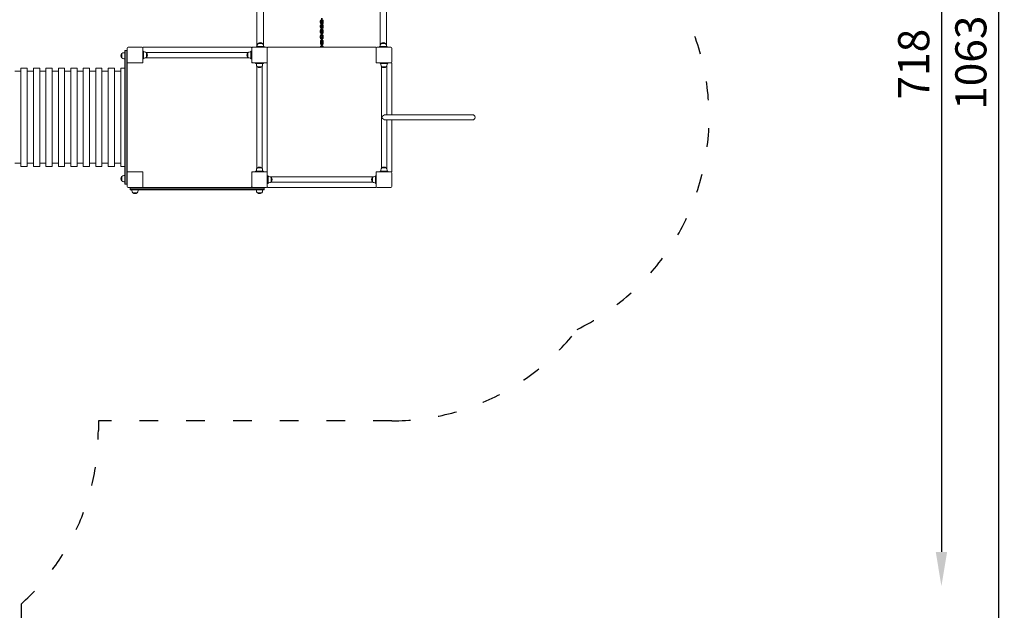
# Model space of a CAD drawing. Units: millimetres. Extents: x 53676 to 54676, y -49182 to -47629.
# Drawn here: x 54043 to 54676, y -48558 to -48179 of the extents above; entities that cross this region are included whole.
import ezdxf

# ---------------------------------------------------------------- set-up
doc = ezdxf.new("R2010")
doc.units = ezdxf.units.MM
doc.linetypes.add('ACAD_ISO03W100', pattern=[30, 12, -18])
doc.layers.add('Strefa funkcjonowania', color=7, linetype='ACAD_ISO03W100')
doc.styles.add('arialN', font='txt')
doc.dimstyles.new('100 strzałki', dxfattribs={"dimtxt": 20, "dimasz": 22, "dimexe": 15, "dimexo": 15, "dimgap": 5, "dimtad": 1, "dimdec": 0, "dimtxsty": 'arialN', "dimcen": 0, "dimse1": 1, "dimse2": 1, "dimclrd": 5, "dimclre": 5, "dimclrt": 256, "dimadec": 0, "dimazin": 0, "dimtfac": 1, "dimtdec": 0, "dimtmove": 0, "dimatfit": 0, "dimfxl": 1, "dimarcsym": 0})

# ---------------------------------------------------------------- blocks, each defined once
blk = doc.blocks.new('A$C6199276C')
at = {"lineweight": 0}
for p, q in [((785.25, 925.35), (785.25, 698.35)), ((789.49, 925.35), (789.49, 698.35)), ((864.25, 698.35), (864.25, 925.35)), ((868.49, 698.35), (868.49, 925.35)), ((825.92, 713.77), (825.92, 714.62)), ((826.52, 713.77), (826.52, 714.62)), ((826.57, 716.58), (826.57, 715.48)), ((826.57, 714.69), (826.57, 715.48)), ((826.57, 714.69), (826.57, 714.49)), ((827.17, 715.48), (827.17, 716.58)), ((827.17, 714.69), (827.17, 715.48)), ((827.17, 714.49), (827.17, 714.69)), ((827.22, 714.62), (827.22, 713.77)), ((827.82, 714.62), (827.82, 713.77)), ((825.92, 710.79), (825.92, 711.73)), ((825.92, 707.49), (825.92, 708.53)), ((826.52, 710.79), (826.52, 711.73)), ((826.52, 707.49), (826.52, 708.53)), ((826.57, 710.83), (826.57, 709.91)), ((826.57, 708.91), (826.57, 709.91)), ((826.57, 708.91), (826.57, 708.54)), ((826.58, 713.89), (826.58, 712.87)), ((826.58, 711.96), (826.58, 712.87)), ((826.58, 711.96), (826.58, 711.67)), ((827.17, 709.91), (827.17, 710.83)), ((827.17, 708.91), (827.17, 709.91)), ((827.17, 708.54), (827.17, 708.91)), ((827.18, 712.87), (827.18, 713.89)), ((827.18, 711.96), (827.18, 712.87)), ((827.18, 711.67), (827.18, 711.96)), ((827.22, 711.73), (827.22, 710.79)), ((827.22, 708.53), (827.22, 707.49)), ((827.82, 711.73), (827.82, 710.79)), ((827.82, 708.53), (827.82, 707.49)), ((825.92, 704), (825.92, 705.09)), ((826.52, 704), (826.52, 705.09)), ((826.57, 707.49), (826.57, 706.68)), ((826.57, 705.61), (826.57, 706.68)), ((826.57, 705.61), (826.57, 705.12)), ((826.57, 703.96), (826.57, 703.27)), ((826.57, 702.17), (826.57, 703.27)), ((826.57, 702.17), (826.57, 701.56)), ((827.17, 706.68), (827.17, 707.49)), ((827.17, 705.61), (827.17, 706.68)), ((827.17, 705.12), (827.17, 705.61)), ((827.17, 703.27), (827.17, 703.96)), ((827.17, 702.17), (827.17, 703.27)), ((827.17, 701.56), (827.17, 702.17)), ((827.22, 705.09), (827.22, 704)), ((827.82, 705.09), (827.82, 704)), ((700.67, 695.88), (700.37, 695.88)), ((700.37, 695.28), (700.37, 695.88)), ((701.57, 695.88), (700.67, 695.88)), ((700.67, 695.28), (700.67, 695.88)), ((700.67, 695.28), (700.67, 695.88)), ((701.57, 695.28), (701.57, 695.88)), ((701.87, 695.88), (701.57, 695.88)), ((701.57, 695.28), (701.57, 695.88)), ((701.87, 697.25), (701.87, 688.45)), ((711.27, 697.85), (702.47, 697.85)), ((711.87, 697.25), (711.87, 697.55)), ((711.87, 688.45), (711.87, 697.25)), ((781.57, 697.85), (712.17, 697.85)), ((781.87, 697.55), (781.87, 697.25)), ((781.87, 697.25), (781.87, 688.45)), ((791.27, 697.85), (782.47, 697.85)), ((785.37, 698.35), (784.87, 698.35)), ((784.87, 698.35), (784.87, 697.85)), ((785.37, 697.85), (784.87, 697.85)), ((785.37, 698.91), (785.37, 698.35)), ((785.37, 698.35), (789.37, 698.35)), ((785.37, 697.85), (789.37, 697.85)), ((788.76, 700.35), (785.98, 700.35)), ((785.98, 700.35), (787.37, 700.35)), ((787.37, 700.35), (788.76, 700.35)), ((789.37, 698.91), (789.37, 698.35)), ((789.87, 698.35), (789.37, 698.35)), ((789.87, 697.85), (789.37, 697.85)), ((789.87, 698.35), (789.87, 697.85)), ((791.87, 697.25), (791.87, 697.55)), ((791.87, 688.45), (791.87, 697.25)), ((861.57, 697.85), (792.17, 697.85)), ((825.92, 697.85), (825.92, 697.97)), ((825.93, 700.44), (825.93, 701.54)), ((826.52, 697.85), (826.52, 697.97)), ((826.53, 700.44), (826.53, 701.54)), ((826.57, 700.4), (826.57, 699.81)), ((826.57, 698.71), (826.57, 699.81)), ((826.57, 698.71), (826.57, 698)), ((827.17, 699.81), (827.17, 700.4)), ((827.17, 698.71), (827.17, 699.81)), ((827.17, 698), (827.17, 698.71)), ((827.22, 697.97), (827.22, 697.85)), ((827.23, 701.54), (827.23, 700.44)), ((827.82, 697.97), (827.82, 697.85)), ((827.83, 701.54), (827.83, 700.44)), ((861.87, 697.55), (861.87, 697.25)), ((861.87, 697.25), (861.87, 688.45)), ((871.27, 697.85), (862.47, 697.85)), ((863.87, 698.35), (864.37, 698.35)), ((863.87, 698.35), (863.87, 697.85)), ((863.87, 697.85), (864.37, 697.85)), ((864.37, 698.91), (864.37, 698.35)), ((868.37, 698.35), (864.37, 698.35)), ((868.37, 697.85), (864.37, 697.85)), ((867.76, 700.35), (864.98, 700.35)), ((864.98, 700.35), (866.37, 700.35)), ((866.37, 700.35), (867.76, 700.35)), ((868.37, 698.91), (868.37, 698.35)), ((868.37, 698.35), (868.87, 698.35)), ((868.37, 697.85), (868.87, 697.85)), ((868.87, 698.35), (868.87, 697.85)), ((871.87, 688.45), (871.87, 697.25)), ((698.38, 691), (698.38, 693.77)), ((698.38, 693.77), (698.38, 691)), ((700.37, 694.38), (699.82, 694.38)), ((700.37, 690.38), (699.82, 690.38)), ((700.37, 695.28), (700.37, 610.48)), ((700.67, 695.28), (700.67, 610.48)), ((700.67, 695.28), (700.67, 610.48)), ((701.57, 695.28), (701.57, 610.48)), ((701.57, 695.28), (701.57, 610.48)), ((711.87, 695.35), (712.37, 695.35)), ((711.87, 690.35), (712.37, 690.35)), ((712.37, 695.35), (712.37, 694.75)), ((712.37, 694.85), (712.93, 694.85)), ((712.37, 690.95), (712.37, 694.75)), ((712.37, 690.95), (712.37, 690.35)), ((712.37, 690.85), (712.93, 690.85)), ((714, 694.54), (779.74, 694.54)), ((714, 691.17), (779.74, 691.17)), ((714.37, 694.24), (714.37, 691.46)), ((714.37, 692.85), (714.37, 694.24)), ((714.37, 691.46), (714.37, 692.85)), ((779.38, 694.24), (779.38, 691.46)), ((779.38, 692.85), (779.38, 694.24)), ((779.38, 691.46), (779.38, 692.85)), ((780.82, 694.85), (781.37, 694.85)), ((780.82, 690.85), (781.37, 690.85)), ((781.87, 695.35), (781.37, 695.35)), ((781.37, 695.35), (781.37, 694.75)), ((781.37, 690.95), (781.37, 694.75)), ((781.37, 690.95), (781.37, 690.35)), ((781.87, 690.35), (781.37, 690.35)), ((633.71, 621.35), (633.71, 684.35)), ((637.71, 684.35), (633.71, 684.35)), ((637.71, 684.35), (637.71, 621.35)), ((641.71, 621.35), (641.71, 684.35)), ((645.71, 684.35), (641.71, 684.35)), ((645.71, 684.35), (645.71, 621.35)), ((649.71, 621.35), (649.71, 684.35)), ((653.71, 684.35), (649.71, 684.35)), ((653.71, 684.35), (653.71, 621.35)), ((657.71, 621.35), (657.71, 684.35)), ((661.71, 684.35), (657.71, 684.35)), ((661.71, 684.35), (661.71, 621.35)), ((665.71, 621.35), (665.71, 684.35)), ((669.71, 684.35), (665.71, 684.35)), ((669.71, 684.35), (669.71, 621.35)), ((673.71, 621.35), (673.71, 684.35)), ((677.71, 684.35), (673.71, 684.35)), ((677.71, 684.35), (677.71, 621.35)), ((681.71, 621.35), (681.71, 684.35)), ((685.71, 684.35), (681.71, 684.35)), ((685.71, 684.35), (685.71, 621.35)), ((689.71, 621.35), (689.71, 684.35)), ((693.71, 684.35), (689.71, 684.35)), ((693.71, 684.35), (693.71, 621.35)), ((697.71, 621.35), (697.71, 684.35)), ((700.37, 684.35), (697.71, 684.35)), ((701.87, 688.45), (701.87, 617.26)), ((702.17, 687.85), (702.47, 687.85)), ((702.47, 687.85), (711.27, 687.85)), ((711.27, 687.85), (711.57, 687.85)), ((711.87, 688.15), (711.87, 688.45)), ((781.87, 688.45), (781.87, 688.15)), ((782.17, 687.85), (782.47, 687.85)), ((782.47, 687.85), (791.27, 687.85)), ((784.37, 687.85), (784.37, 687.35)), ((784.97, 687.35), (784.37, 687.35)), ((784.87, 687.35), (784.87, 686.8)), ((784.97, 687.35), (788.77, 687.35)), ((785.19, 685.72), (785.19, 619.99)), ((788.26, 685.36), (785.48, 685.36)), ((785.48, 685.36), (786.87, 685.36)), ((786.87, 685.36), (788.26, 685.36)), ((788.56, 685.72), (788.56, 619.99)), ((789.37, 687.35), (788.77, 687.35)), ((788.87, 687.35), (788.87, 686.8)), ((789.37, 687.85), (789.37, 687.35)), ((791.27, 687.85), (791.57, 687.85)), ((791.87, 688.15), (791.87, 688.45)), ((791.87, 618.15), (791.87, 687.55)), ((861.87, 688.45), (861.87, 688.15)), ((862.17, 687.85), (862.47, 687.85)), ((862.47, 687.85), (871.27, 687.85)), ((864.37, 687.85), (864.37, 687.35)), ((864.37, 687.35), (864.97, 687.35)), ((864.87, 686.8), (864.87, 687.35)), ((868.77, 687.35), (864.97, 687.35)), ((865.19, 685.72), (865.19, 619.99)), ((865.48, 685.36), (868.26, 685.36)), ((866.87, 685.36), (865.48, 685.36)), ((868.26, 685.36), (866.87, 685.36)), ((868.56, 685.72), (868.56, 654.54)), ((868.77, 687.35), (869.37, 687.35)), ((868.87, 686.8), (868.87, 687.35)), ((869.37, 687.85), (869.37, 687.35)), ((871.27, 687.85), (871.57, 687.85)), ((871.87, 654.54), (871.87, 687.55)), ((633.71, 682.42), (629.71, 682.42)), ((641.71, 682.42), (637.71, 682.42)), ((649.71, 682.42), (645.71, 682.42)), ((657.71, 682.42), (653.71, 682.42)), ((665.71, 682.42), (661.71, 682.42)), ((673.71, 682.42), (669.71, 682.42)), ((681.71, 682.42), (677.71, 682.42)), ((689.71, 682.42), (685.71, 682.42)), ((697.71, 682.42), (693.71, 682.42)), ((867.71, 654.54), (881.57, 654.54)), ((923.56, 654.54), (881.57, 654.54)), ((867.71, 651.17), (881.57, 651.17)), ((868.56, 651.17), (868.56, 619.99)), ((871.87, 618.15), (871.87, 651.17)), ((881.57, 651.17), (923.56, 651.17)), ((633.71, 623.35), (629.71, 623.35)), ((637.71, 621.35), (633.71, 621.35)), ((641.71, 623.35), (637.71, 623.35)), ((645.71, 621.35), (641.71, 621.35)), ((649.71, 623.35), (645.71, 623.35)), ((653.71, 621.35), (649.71, 621.35)), ((657.71, 623.35), (653.71, 623.35)), ((661.71, 621.35), (657.71, 621.35)), ((665.71, 623.35), (661.71, 623.35)), ((669.71, 621.35), (665.71, 621.35)), ((673.71, 623.35), (669.71, 623.35)), ((677.71, 621.35), (673.71, 621.35)), ((681.71, 623.35), (677.71, 623.35)), ((685.71, 621.35), (681.71, 621.35)), ((689.71, 623.35), (685.71, 623.35)), ((693.71, 621.35), (689.71, 621.35)), ((697.71, 623.35), (693.71, 623.35)), ((700.37, 621.35), (697.71, 621.35)), ((788.26, 620.35), (785.48, 620.35)), ((785.48, 620.35), (786.87, 620.35)), ((786.87, 620.35), (788.26, 620.35)), ((868.26, 620.35), (865.48, 620.35)), ((865.48, 620.35), (866.87, 620.35)), ((866.87, 620.35), (868.26, 620.35)), ((698.38, 612), (698.38, 614.77)), ((698.38, 614.77), (698.38, 612)), ((700.37, 615.38), (699.82, 615.38)), ((701.87, 617.25), (701.87, 608.45)), ((702.17, 617.85), (702.47, 617.85)), ((711.27, 617.85), (702.47, 617.85)), ((711.27, 617.85), (711.57, 617.85)), ((711.87, 617.25), (711.87, 617.55)), ((711.87, 608.45), (711.87, 617.25)), ((781.87, 617.55), (781.87, 617.25)), ((781.87, 617.25), (781.87, 608.45)), ((782.17, 617.85), (782.47, 617.85)), ((791.27, 617.85), (782.47, 617.85)), ((784.97, 618.35), (784.37, 618.35)), ((784.37, 617.85), (784.37, 618.35)), ((784.87, 618.91), (784.87, 618.35)), ((784.97, 618.35), (788.77, 618.35)), ((789.37, 618.35), (788.77, 618.35)), ((788.87, 618.91), (788.87, 618.35)), ((789.37, 617.85), (789.37, 618.35)), ((791.27, 617.85), (791.57, 617.85)), ((791.87, 617.25), (791.87, 617.55)), ((791.87, 608.45), (791.87, 617.25)), ((791.87, 615.35), (792.37, 615.35)), ((792.37, 614.75), (792.37, 615.35)), ((792.37, 614.85), (792.93, 614.85)), ((792.37, 614.75), (792.37, 610.95)), ((859.74, 614.54), (794, 614.54)), ((794.37, 614.24), (794.37, 611.46)), ((794.37, 612.85), (794.37, 614.24)), ((859.38, 614.24), (859.38, 611.46)), ((859.38, 612.85), (859.38, 614.24)), ((860.82, 614.85), (861.37, 614.85)), ((861.37, 614.75), (861.37, 615.35)), ((861.87, 615.35), (861.37, 615.35)), ((861.37, 614.75), (861.37, 610.95)), ((861.87, 617.55), (861.87, 617.25)), ((861.87, 617.25), (861.87, 608.45)), ((862.17, 617.85), (862.47, 617.85)), ((871.27, 617.85), (862.47, 617.85)), ((864.37, 618.35), (864.97, 618.35)), ((864.37, 617.85), (864.37, 618.35)), ((864.87, 618.91), (864.87, 618.35)), ((868.77, 618.35), (864.97, 618.35)), ((868.77, 618.35), (869.37, 618.35)), ((868.87, 618.91), (868.87, 618.35)), ((869.37, 617.85), (869.37, 618.35)), ((871.27, 617.85), (871.57, 617.85)), ((871.87, 608.45), (871.87, 617.25)), ((700.37, 611.38), (699.82, 611.38)), ((700.37, 609.88), (700.37, 610.48)), ((700.67, 609.88), (700.37, 609.88)), ((700.67, 609.88), (700.67, 610.48)), ((700.67, 609.88), (700.67, 610.48)), ((701.57, 609.88), (700.67, 609.88)), ((701.57, 609.88), (701.57, 610.48)), ((701.57, 609.88), (701.57, 610.48)), ((701.87, 609.88), (701.57, 609.88)), ((702.47, 607.85), (711.27, 607.85)), ((703.87, 607.85), (703.87, 607.55)), ((703.87, 607.55), (703.87, 606.65)), ((704.47, 607.55), (703.87, 607.55)), ((704.47, 607.55), (703.87, 607.55)), ((704.47, 607.55), (779.87, 607.55)), ((704.47, 607.55), (779.87, 607.55)), ((779.87, 607.85), (711.27, 607.85)), ((711.87, 608.15), (711.87, 608.45)), ((779.87, 607.85), (782.47, 607.85)), ((789.87, 607.55), (779.87, 607.55)), ((789.87, 607.55), (779.87, 607.55)), ((781.87, 608.45), (781.87, 608.15)), ((782.47, 607.85), (791.27, 607.85)), ((789.87, 607.85), (789.87, 607.55)), ((789.87, 607.55), (789.87, 606.65)), ((791.87, 610.35), (792.37, 610.35)), ((791.87, 608.15), (791.87, 608.45)), ((792.17, 607.85), (861.57, 607.85)), ((792.37, 610.35), (792.37, 610.95)), ((792.37, 610.85), (792.93, 610.85)), ((859.74, 611.17), (794, 611.17)), ((794.37, 611.46), (794.37, 612.85)), ((859.38, 611.46), (859.38, 612.85)), ((860.82, 610.85), (861.37, 610.85)), ((861.37, 610.35), (861.37, 610.95)), ((861.87, 610.35), (861.37, 610.35)), ((861.87, 608.45), (861.87, 608.15)), ((862.47, 607.85), (871.27, 607.85)), ((704.47, 606.65), (703.87, 606.65)), ((704.47, 606.65), (703.87, 606.65)), ((703.87, 606.65), (703.87, 606.35)), ((703.87, 606.35), (704.47, 606.35)), ((704.47, 606.65), (779.87, 606.65)), ((704.47, 606.65), (779.87, 606.65)), ((779.87, 606.35), (704.47, 606.35)), ((704.87, 605.8), (704.87, 606.35)), ((705.48, 604.36), (708.26, 604.36)), ((706.87, 604.36), (705.48, 604.36)), ((708.26, 604.36), (706.87, 604.36)), ((708.87, 605.8), (708.87, 606.35)), ((789.87, 606.65), (779.87, 606.65)), ((789.87, 606.65), (779.87, 606.65)), ((779.87, 606.35), (789.87, 606.35)), ((784.87, 605.8), (784.87, 606.35)), ((785.48, 604.36), (788.26, 604.36)), ((786.87, 604.36), (785.48, 604.36)), ((788.26, 604.36), (786.87, 604.36)), ((788.87, 605.8), (788.87, 606.35)), ((789.87, 606.65), (789.87, 606.35))]:
    blk.add_line(p, q, dxfattribs=at)
for centre, radius, start, end in [((826.87, 714.49), 0.3, 180, 0), ((826.87, 710.83), 0.3, 0, 180), ((826.87, 708.54), 0.3, 180, 0), ((826.88, 713.89), 0.3, 0, 180), ((826.88, 711.67), 0.3, 180, 0), ((826.87, 707.49), 0.3, 0, 180), ((826.87, 705.12), 0.3, 180, 0), ((826.87, 703.96), 0.3, 0, 180), ((702.47, 697.25), 0.6, 90, 180), ((711.27, 697.25), 0.6, 0, 90), ((712.17, 697.55), 0.3, 90, 180), ((781.57, 697.55), 0.3, 360, 90), ((782.47, 697.25), 0.6, 90, 180), ((787.37, 698.91), 2, 133.99137, 180), ((787.37, 698.91), 2, 46.00863, 133.99137), ((787.37, 698.91), 2, 0, 46.00863), ((791.27, 697.25), 0.6, 0, 90), ((792.17, 697.55), 0.3, 90, 180), ((826.87, 701.56), 0.3, 180, 0), ((826.87, 700.4), 0.3, 0, 180), ((826.87, 698), 0.3, 180, 209.45224), ((826.87, 698), 0.3, 330.54776, 0), ((861.57, 697.55), 0.3, 360, 90), ((862.47, 697.25), 0.6, 90, 180), ((866.37, 698.91), 2, 133.99137, 180), ((866.37, 698.91), 2, 46.00863, 133.99137), ((866.37, 698.91), 2, 0, 46.00863), ((871.27, 697.25), 0.6, 0, 90), ((699.82, 692.38), 2, 136.00863, 223.99137), ((699.82, 692.38), 2, 90, 136.00863), ((699.82, 692.38), 2, 223.99137, 270), ((712.93, 692.85), 2, 43.99137, 90), ((712.93, 692.85), 2, 270, 316.00863), ((712.93, 692.85), 2, 316.00863, 43.99137), ((780.82, 692.85), 2, 136.00863, 223.99137), ((780.82, 692.85), 2, 90, 136.00863), ((780.82, 692.85), 2, 223.99137, 270), ((702.47, 688.45), 0.6, 180, 270), ((702.17, 687.55), 0.3, 90, 179.13604), ((711.27, 688.45), 0.6, 270, 0), ((711.57, 688.15), 0.3, 270, 360), ((782.47, 688.45), 0.6, 180, 270), ((782.17, 688.15), 0.3, 180, 270), ((786.87, 686.8), 2, 180, 226.00863), ((786.87, 686.8), 2, 226.00863, 313.99137), ((786.87, 686.8), 2, 313.99137, 360), ((791.27, 688.45), 0.6, 270, 0), ((791.57, 688.15), 0.3, 270, 360), ((791.57, 687.55), 0.3, 360, 90), ((862.47, 688.45), 0.6, 180, 270), ((862.17, 688.15), 0.3, 180, 270), ((866.87, 686.8), 2, 180, 226.00863), ((866.87, 686.8), 2, 226.00863, 313.99137), ((866.87, 686.8), 2, 313.99137, 360), ((871.27, 688.45), 0.6, 270, 0), ((871.57, 687.55), 0.3, 360, 90), ((923.56, 652.85), 1.68, 270, 90), ((786.87, 618.91), 2, 133.99137, 180), ((786.87, 618.91), 2, 46.00863, 133.99137), ((786.87, 618.91), 2, 0, 46.00863), ((866.87, 618.91), 2, 133.99137, 180), ((866.87, 618.91), 2, 46.00863, 133.99137), ((866.87, 618.91), 2, 0, 46.00863), ((699.82, 613.38), 2, 136.00863, 223.99137), ((699.82, 613.38), 2, 90, 136.00863), ((702.17, 618.15), 0.3, 180.86396, 270), ((702.47, 617.25), 0.6, 90, 180), ((711.27, 617.25), 0.6, 0, 90), ((711.57, 617.55), 0.3, 360, 90), ((782.17, 617.55), 0.3, 90, 180), ((782.47, 617.25), 0.6, 90, 180), ((791.27, 617.25), 0.6, 0, 90), ((791.57, 618.15), 0.3, 270, 0), ((791.57, 617.55), 0.3, 360, 90), ((792.93, 612.85), 2, 43.99137, 90), ((792.93, 612.85), 2, 316.00863, 43.99137), ((860.82, 612.85), 2, 136.00863, 223.99137), ((860.82, 612.85), 2, 90, 136.00863), ((862.17, 617.55), 0.3, 90, 180), ((862.47, 617.25), 0.6, 90, 180), ((871.27, 617.25), 0.6, 0, 90), ((871.57, 618.15), 0.3, 270, 0), ((699.82, 613.38), 2, 223.99137, 270), ((702.47, 608.45), 0.6, 180, 270), ((711.27, 608.45), 0.6, 270, 0), ((712.17, 608.15), 0.3, 180, 270), ((781.57, 608.15), 0.3, 270, 0), ((782.47, 608.45), 0.6, 180, 270), ((791.27, 608.45), 0.6, 270, 0), ((792.17, 608.15), 0.3, 180, 270), ((792.93, 612.85), 2, 270, 316.00863), ((860.82, 612.85), 2, 223.99137, 270), ((861.57, 608.15), 0.3, 270, 0), ((862.47, 608.45), 0.6, 180, 270), ((871.27, 608.45), 0.6, 270, 0), ((706.87, 605.8), 2, 180, 226.00863), ((706.87, 605.8), 2, 226.00863, 313.99137), ((706.87, 605.8), 2, 313.99137, 0), ((786.87, 605.8), 2, 180, 226.00863), ((786.87, 605.8), 2, 226.00863, 313.99137), ((786.87, 605.8), 2, 313.99137, 0)]:
    blk.add_arc(centre, radius, start, end, dxfattribs=at)
at = {"lineweight": 0, "extrusion": (0, 0, -1)}
for major_axis, start_param, end_param in [((-1.46, -1.46), 1.047198, 2.617994), ((-1.46, 1.46), -2.617994, -1.047198)]:
    blk.add_ellipse((866.87, 652.85), major_axis=major_axis, ratio=0.57735, start_param=start_param, end_param=end_param, dxfattribs=at)
at = {"lineweight": 0}
for points, knots in [([(825.92, 714.62), (825.92, 714.7), (825.94, 714.78), (825.99, 714.94), (826.03, 715.01), (826.14, 715.14), (826.21, 715.2), (826.37, 715.31), (826.46, 715.35), (826.56, 715.38), (826.56, 715.38), (826.57, 715.38)], [3.141593, 3.141593, 3.141593, 3.141593, 3.414805, 3.414805, 3.69879, 3.69879, 4.009137, 4.009137, 4.346019, 4.346019, 4.367818, 4.367818, 4.367818, 4.367818]), ([(826.52, 714.62), (826.52, 714.63), (826.52, 714.64), (826.53, 714.67), (826.54, 714.68), (826.55, 714.7), (826.56, 714.71), (826.57, 714.72)], [3.1415927, 3.1415927, 3.1415927, 3.1415927, 3.4557519, 3.4557519, 3.6652927, 3.6652927, 3.8096033, 3.8096033, 3.8096033, 3.8096033]), ([(827.17, 715.38), (827.27, 715.35), (827.36, 715.31), (827.53, 715.21), (827.6, 715.14), (827.72, 714.99), (827.76, 714.91), (827.81, 714.76), (827.82, 714.69), (827.82, 714.62)], [5.05696, 5.05696, 5.05696, 5.05696, 5.401716, 5.401716, 5.739482, 5.739482, 6.048478, 6.048478, 6.283185, 6.283185, 6.283185, 6.283185]), ([(827.17, 714.72), (827.18, 714.71), (827.19, 714.7), (827.21, 714.67), (827.21, 714.66), (827.22, 714.63), (827.22, 714.63), (827.22, 714.62)], [5.6151747, 5.6151747, 5.6151747, 5.6151747, 5.7747325, 5.7747325, 6.0872926, 6.0872926, 6.2831853, 6.2831853, 6.2831853, 6.2831853]), ([(826.58, 713), (826.48, 713.03), (826.38, 713.07), (826.21, 713.18), (826.14, 713.24), (826.02, 713.39), (825.98, 713.47), (825.93, 713.63), (825.92, 713.7), (825.92, 713.77)], [1.909925, 1.909925, 1.909925, 1.909925, 2.260124, 2.260124, 2.59789, 2.59789, 2.906886, 2.906886, 3.141593, 3.141593, 3.141593, 3.141593]), ([(825.92, 711.73), (825.92, 711.82), (825.94, 711.91), (825.99, 712.07), (826.04, 712.15), (826.15, 712.3), (826.22, 712.36), (826.38, 712.47), (826.47, 712.51), (826.57, 712.54), (826.57, 712.54), (826.58, 712.54)], [3.141593, 3.141593, 3.141593, 3.141593, 3.433061, 3.433061, 3.731004, 3.731004, 4.044621, 4.044621, 4.374677, 4.374677, 4.38167, 4.38167, 4.38167, 4.38167]), ([(826.57, 709.98), (826.57, 709.98), (826.56, 709.98), (826.46, 710.01), (826.37, 710.06), (826.21, 710.17), (826.13, 710.24), (826.02, 710.4), (825.98, 710.48), (825.93, 710.64), (825.92, 710.72), (825.92, 710.79)], [1.906833, 1.906833, 1.906833, 1.906833, 1.916945, 1.916945, 2.257143, 2.257143, 2.586378, 2.586378, 2.898022, 2.898022, 3.141593, 3.141593, 3.141593, 3.141593]), ([(825.92, 708.53), (825.92, 708.62), (825.94, 708.72), (826, 708.9), (826.04, 708.99), (826.16, 709.15), (826.24, 709.22), (826.39, 709.32), (826.48, 709.37), (826.57, 709.4)], [3.141593, 3.141593, 3.141593, 3.141593, 3.451649, 3.451649, 3.763812, 3.763812, 4.081237, 4.081237, 4.385722, 4.385722, 4.385722, 4.385722]), ([(826.58, 713.66), (826.56, 713.67), (826.55, 713.68), (826.53, 713.71), (826.53, 713.73), (826.52, 713.75), (826.52, 713.76), (826.52, 713.77)], [2.4490048, 2.4490048, 2.4490048, 2.4490048, 2.6331399, 2.6331399, 2.9456999, 2.9456999, 3.1415927, 3.1415927, 3.1415927, 3.1415927]), ([(826.52, 711.73), (826.52, 711.77), (826.53, 711.8), (826.56, 711.85), (826.57, 711.86), (826.58, 711.86)], [3.1415927, 3.1415927, 3.1415927, 3.1415927, 3.6735828, 3.6735828, 3.7813549, 3.7813549, 3.7813549, 3.7813549]), ([(826.57, 710.66), (826.55, 710.68), (826.54, 710.7), (826.53, 710.74), (826.52, 710.77), (826.52, 710.79)], [2.527494, 2.527494, 2.527494, 2.527494, 2.7996546, 2.7996546, 3.1415927, 3.1415927, 3.1415927, 3.1415927]), ([(826.52, 708.53), (826.52, 708.57), (826.53, 708.6), (826.55, 708.66), (826.56, 708.67), (826.57, 708.69)], [3.1415927, 3.1415927, 3.1415927, 3.1415927, 3.5142772, 3.5142772, 3.706017, 3.706017, 3.706017, 3.706017]), ([(827.22, 710.79), (827.22, 710.76), (827.21, 710.72), (827.18, 710.67), (827.18, 710.67), (827.17, 710.66)], [0, 0, 0, 0, 0.5319901, 0.5319901, 0.6140986, 0.6140986, 0.6140986, 0.6140986]), ([(827.82, 710.79), (827.82, 710.7), (827.81, 710.62), (827.75, 710.45), (827.7, 710.37), (827.59, 710.22), (827.52, 710.16), (827.36, 710.05), (827.27, 710.01), (827.17, 709.98), (827.17, 709.98), (827.17, 709.98)], [0, 0, 0, 0, 0.291468, 0.291468, 0.589411, 0.589411, 0.903029, 0.903029, 1.233084, 1.233084, 1.234759, 1.234759, 1.234759, 1.234759]), ([(827.17, 709.4), (827.18, 709.39), (827.18, 709.39), (827.29, 709.36), (827.38, 709.31), (827.54, 709.19), (827.61, 709.11), (827.72, 708.95), (827.76, 708.86), (827.81, 708.69), (827.82, 708.61), (827.82, 708.53)], [5.039056, 5.039056, 5.039056, 5.039056, 5.061801, 5.061801, 5.389221, 5.389221, 5.711848, 5.711848, 6.0283, 6.0283, 6.283185, 6.283185, 6.283185, 6.283185]), ([(827.17, 708.69), (827.19, 708.67), (827.2, 708.64), (827.22, 708.59), (827.22, 708.56), (827.22, 708.53)], [5.718761, 5.718761, 5.718761, 5.718761, 5.9900663, 5.9900663, 6.2831853, 6.2831853, 6.2831853, 6.2831853]), ([(827.22, 713.77), (827.22, 713.75), (827.22, 713.74), (827.21, 713.72), (827.2, 713.7), (827.19, 713.69), (827.18, 713.68), (827.18, 713.67)], [0, 0, 0, 0, 0.3141593, 0.3141593, 0.5237001, 0.5237001, 0.6420298, 0.6420298, 0.6420298, 0.6420298]), ([(827.82, 713.77), (827.82, 713.68), (827.81, 713.6), (827.75, 713.45), (827.71, 713.38), (827.6, 713.24), (827.53, 713.18), (827.37, 713.08), (827.28, 713.04), (827.18, 713.01), (827.18, 713), (827.18, 713)], [0, 0, 0, 0, 0.273212, 0.273212, 0.557197, 0.557197, 0.867544, 0.867544, 1.204427, 1.204427, 1.220776, 1.220776, 1.220776, 1.220776]), ([(827.18, 712.54), (827.18, 712.54), (827.18, 712.54), (827.28, 712.51), (827.37, 712.46), (827.54, 712.35), (827.61, 712.28), (827.72, 712.12), (827.76, 712.04), (827.81, 711.88), (827.82, 711.8), (827.82, 711.73)], [5.053752, 5.053752, 5.053752, 5.053752, 5.058538, 5.058538, 5.398735, 5.398735, 5.72797, 5.72797, 6.039615, 6.039615, 6.283185, 6.283185, 6.283185, 6.283185]), ([(827.18, 711.85), (827.19, 711.83), (827.2, 711.82), (827.22, 711.78), (827.22, 711.75), (827.22, 711.73)], [5.696106, 5.696106, 5.696106, 5.696106, 5.9412472, 5.9412472, 6.2831853, 6.2831853, 6.2831853, 6.2831853]), ([(826.57, 706.62), (826.56, 706.62), (826.56, 706.63), (826.45, 706.66), (826.36, 706.71), (826.2, 706.83), (826.13, 706.91), (826.02, 707.07), (825.98, 707.16), (825.93, 707.33), (825.92, 707.41), (825.92, 707.49)], [1.897463, 1.897463, 1.897463, 1.897463, 1.920208, 1.920208, 2.247629, 2.247629, 2.570255, 2.570255, 2.886707, 2.886707, 3.141593, 3.141593, 3.141593, 3.141593]), ([(825.92, 705.09), (825.92, 705.19), (825.94, 705.29), (826, 705.48), (826.05, 705.57), (826.17, 705.73), (826.24, 705.8), (826.4, 705.91), (826.48, 705.95), (826.57, 705.98)], [3.141593, 3.141593, 3.141593, 3.141593, 3.459853, 3.459853, 3.778462, 3.778462, 4.097972, 4.097972, 4.390138, 4.390138, 4.390138, 4.390138]), ([(826.57, 703.1), (826.56, 703.11), (826.55, 703.11), (826.45, 703.15), (826.36, 703.2), (826.2, 703.32), (826.13, 703.4), (826.02, 703.56), (825.98, 703.66), (825.93, 703.83), (825.92, 703.92), (825.92, 704)], [1.893047, 1.893047, 1.893047, 1.893047, 1.920132, 1.920132, 2.241458, 2.241458, 2.56187, 2.56187, 2.881193, 2.881193, 3.141593, 3.141593, 3.141593, 3.141593]), ([(825.93, 701.54), (825.93, 701.64), (825.94, 701.74), (826.01, 701.93), (826.06, 702.02), (826.18, 702.19), (826.25, 702.26), (826.41, 702.37), (826.49, 702.41), (826.57, 702.44)], [3.141593, 3.141593, 3.141593, 3.141593, 3.461591, 3.461591, 3.781591, 3.781591, 4.10159, 4.10159, 4.382498, 4.382498, 4.382498, 4.382498]), ([(826.57, 707.33), (826.55, 707.35), (826.54, 707.38), (826.53, 707.43), (826.52, 707.46), (826.52, 707.49)], [2.5771683, 2.5771683, 2.5771683, 2.5771683, 2.8484737, 2.8484737, 3.1415927, 3.1415927, 3.1415927, 3.1415927]), ([(826.52, 705.09), (826.52, 705.12), (826.53, 705.16), (826.55, 705.22), (826.56, 705.24), (826.57, 705.26)], [3.1415927, 3.1415927, 3.1415927, 3.1415927, 3.4697911, 3.4697911, 3.6865981, 3.6865981, 3.6865981, 3.6865981]), ([(826.57, 703.82), (826.55, 703.85), (826.54, 703.88), (826.52, 703.94), (826.52, 703.97), (826.52, 704)], [2.5965872, 2.5965872, 2.5965872, 2.5965872, 2.8745271, 2.8745271, 3.1415927, 3.1415927, 3.1415927, 3.1415927]), ([(827.22, 707.49), (827.22, 707.45), (827.21, 707.42), (827.19, 707.36), (827.18, 707.35), (827.17, 707.33)], [0, 0, 0, 0, 0.3726846, 0.3726846, 0.5644243, 0.5644243, 0.5644243, 0.5644243]), ([(827.82, 707.49), (827.82, 707.39), (827.8, 707.3), (827.74, 707.11), (827.7, 707.03), (827.58, 706.87), (827.51, 706.8), (827.35, 706.69), (827.26, 706.65), (827.17, 706.62)], [0, 0, 0, 0, 0.310056, 0.310056, 0.622219, 0.622219, 0.939644, 0.939644, 1.244129, 1.244129, 1.244129, 1.244129]), ([(827.17, 705.98), (827.18, 705.98), (827.19, 705.98), (827.29, 705.94), (827.38, 705.89), (827.54, 705.76), (827.61, 705.69), (827.72, 705.52), (827.76, 705.43), (827.81, 705.25), (827.82, 705.17), (827.82, 705.09)], [5.03464, 5.03464, 5.03464, 5.03464, 5.061724, 5.061724, 5.383051, 5.383051, 5.703462, 5.703462, 6.022785, 6.022785, 6.283185, 6.283185, 6.283185, 6.283185]), ([(827.17, 705.26), (827.19, 705.24), (827.2, 705.21), (827.22, 705.15), (827.22, 705.12), (827.22, 705.09)], [5.7381798, 5.7381798, 5.7381798, 5.7381798, 6.0161197, 6.0161197, 6.2831853, 6.2831853, 6.2831853, 6.2831853]), ([(827.22, 704), (827.22, 703.96), (827.21, 703.92), (827.19, 703.86), (827.18, 703.84), (827.17, 703.82)], [0, 0, 0, 0, 0.3281984, 0.3281984, 0.5450055, 0.5450055, 0.5450055, 0.5450055]), ([(827.82, 704), (827.82, 703.9), (827.8, 703.8), (827.74, 703.61), (827.69, 703.52), (827.57, 703.35), (827.5, 703.28), (827.34, 703.17), (827.26, 703.13), (827.17, 703.1)], [0, 0, 0, 0, 0.31826, 0.31826, 0.636869, 0.636869, 0.95638, 0.95638, 1.248545, 1.248545, 1.248545, 1.248545]), ([(827.17, 702.44), (827.18, 702.44), (827.19, 702.43), (827.3, 702.39), (827.39, 702.34), (827.55, 702.22), (827.62, 702.14), (827.73, 701.97), (827.77, 701.88), (827.82, 701.7), (827.83, 701.62), (827.83, 701.54)], [5.025101, 5.025101, 5.025101, 5.025101, 5.061593, 5.061593, 5.381594, 5.381594, 5.701594, 5.701594, 6.021593, 6.021593, 6.283185, 6.283185, 6.283185, 6.283185]), ([(825.92, 697.97), (825.92, 698.07), (825.94, 698.17), (826, 698.36), (826.05, 698.45), (826.17, 698.61), (826.24, 698.68), (826.4, 698.79), (826.48, 698.83), (826.57, 698.86)], [3.141593, 3.141593, 3.141593, 3.141593, 3.458412, 3.458412, 3.775877, 3.775877, 4.094996, 4.094996, 4.389348, 4.389348, 4.389348, 4.389348]), ([(826.57, 699.54), (826.56, 699.54), (826.56, 699.54), (826.46, 699.58), (826.37, 699.63), (826.21, 699.75), (826.14, 699.83), (826.03, 700), (825.99, 700.09), (825.94, 700.27), (825.93, 700.35), (825.93, 700.44)], [1.900687, 1.900687, 1.900687, 1.900687, 1.92, 1.92, 2.240001, 2.240001, 2.560001, 2.560001, 2.880001, 2.880001, 3.141593, 3.141593, 3.141593, 3.141593]), ([(826.52, 697.97), (826.52, 698.01), (826.53, 698.04), (826.55, 698.1), (826.56, 698.12), (826.57, 698.14)], [3.1415927, 3.1415927, 3.1415927, 3.1415927, 3.4768751, 3.4768751, 3.6898887, 3.6898887, 3.6898887, 3.6898887]), ([(826.53, 701.54), (826.53, 701.57), (826.53, 701.61), (826.55, 701.67), (826.56, 701.69), (826.57, 701.7)], [3.1415927, 3.1415927, 3.1415927, 3.1415927, 3.4615981, 3.4615981, 3.6380763, 3.6380763, 3.6380763, 3.6380763]), ([(826.57, 700.27), (826.56, 700.29), (826.55, 700.32), (826.53, 700.38), (826.53, 700.41), (826.53, 700.44)], [2.645109, 2.645109, 2.645109, 2.645109, 2.8799963, 2.8799963, 3.1415927, 3.1415927, 3.1415927, 3.1415927]), ([(827.17, 701.73), (827.17, 701.73), (827.17, 701.73), (827.19, 701.7), (827.21, 701.66), (827.22, 701.6), (827.23, 701.57), (827.23, 701.54)], [5.7005582, 5.7005582, 5.7005582, 5.7005582, 5.7015868, 5.7015868, 6.0215889, 6.0215889, 6.2831853, 6.2831853, 6.2831853, 6.2831853]), ([(827.23, 700.44), (827.23, 700.4), (827.22, 700.36), (827.2, 700.3), (827.19, 700.27), (827.17, 700.24)], [0, 0, 0, 0, 0.3200054, 0.3200054, 0.5826271, 0.5826271, 0.5826271, 0.5826271]), ([(827.83, 700.44), (827.83, 700.34), (827.81, 700.23), (827.75, 700.04), (827.7, 699.95), (827.58, 699.79), (827.51, 699.72), (827.35, 699.6), (827.26, 699.56), (827.17, 699.53)], [0, 0, 0, 0, 0.319999, 0.319999, 0.639998, 0.639998, 0.959998, 0.959998, 1.258084, 1.258084, 1.258084, 1.258084]), ([(827.17, 698.86), (827.18, 698.86), (827.19, 698.85), (827.29, 698.82), (827.38, 698.77), (827.54, 698.64), (827.61, 698.57), (827.72, 698.4), (827.76, 698.31), (827.81, 698.13), (827.82, 698.05), (827.82, 697.97)], [5.03543, 5.03543, 5.03543, 5.03543, 5.061803, 5.061803, 5.384219, 5.384219, 5.704987, 5.704987, 6.023768, 6.023768, 6.283185, 6.283185, 6.283185, 6.283185]), ([(827.17, 698.14), (827.19, 698.12), (827.2, 698.09), (827.22, 698.03), (827.22, 698), (827.22, 697.97)], [5.7348892, 5.7348892, 5.7348892, 5.7348892, 6.0116057, 6.0116057, 6.2831853, 6.2831853, 6.2831853, 6.2831853])]:
    blk.add_open_spline(points, degree=3, knots=knots, dxfattribs=at)
blk = doc.blocks.new('*D6')
at = {"color": 5, "lineweight": -2, "transparency": 16777216}
blk.add_line((54671.93, -47696.88), (54671.93, -48716.09), dxfattribs=at)
at = {"color": 5, "transparency": 16777216}
for points in [[(54668.27, -47696.88), (54675.6, -47696.88), (54671.93, -47674.88)], [(54668.27, -48716.09), (54675.6, -48716.09), (54671.93, -48738.09)]]:
    blk.add_solid(points, dxfattribs=at)
at = {"layer": 'Defpoints', "color": 0, "transparency": 16777216}
for p in [(53918.35, -47674.88), (53944.25, -48738.09), (54671.93, -48738.09)]:
    blk.add_point(p, dxfattribs=at)
at = {"transparency": 16777216, "insert": (54656.72, -48206.49), "char_height": 20, "attachment_point": 5, "rotation": 90, "style": 'arialN'}
blk.add_mtext('1063', dxfattribs=at)
blk = doc.blocks.new('*D7')
at = {"color": 5, "lineweight": -2, "transparency": 16777216}
blk.add_line((54635.23, -47847.2), (54635.23, -48520.78), dxfattribs=at)
at = {"color": 5, "transparency": 16777216}
for points in [[(54631.57, -47847.2), (54638.9, -47847.2), (54635.23, -47825.2)], [(54631.57, -48520.78), (54638.9, -48520.78), (54635.23, -48542.78)]]:
    blk.add_solid(points, dxfattribs=at)
at = {"layer": 'Defpoints', "color": 0, "transparency": 16777216}
for p in [(53918.35, -47825.2), (53943.85, -48542.78), (54635.23, -48542.78)]:
    blk.add_point(p, dxfattribs=at)
at = {"transparency": 16777216, "insert": (54620.02, -48207.42), "char_height": 20, "attachment_point": 5, "rotation": 90, "style": 'arialN'}
blk.add_mtext('718', dxfattribs=at)

msp = doc.modelspace()

# ---------------------------------------------------------------- linework, layer by layer
at = {"layer": 'Strefa funkcjonowania'}
msp.add_lwpolyline([(54034.11, -47728.37), (54282.34, -47728.37, -0.130276), (54356.63, -47748.07), (54358.95, -47748.07, -0.212491), (54470.4, -47797.67), (54554.2, -47797.67, -0.414214), (54654.2, -47897.67), (54654.2, -47949.47, -0.414214), (54554.2, -48049.47), (54470.39, -48049.47, -0.081738), (54432.34, -48079.89), (54432.34, -48125.63, -0.539599), (54401.38, -48377.83, -0.233284), (54282.34, -48436.57), (54093.85, -48436.57), (54093.85, -48442.84, -0.212491), (54044.25, -48554.29), (54044.25, -48638.09, -0.414214)], format="xyb", dxfattribs=at)

# ---------------------------------------------------------------- block references
msp.add_blockref('A$C6199276C', (53410.48, -48894.42))

# ---------------------------------------------------------------- dimensions: what is measured, and where the dimension line sits
dim = msp.add_linear_dim(base=(54671.93, -48738.09), p1=(53918.35, -47674.88), p2=(53944.25, -48738.09), angle=90, dimstyle='100 strzałki')
dim.commit()
dim.dimension.update_dxf_attribs({"geometry": '*D6', "text_midpoint": (54656.72, -48206.49)})
dim = msp.add_linear_dim(base=(54635.23, -48542.78), p1=(53918.35, -47825.2), p2=(53943.85, -48542.78), angle=90, dimstyle='100 strzałki')
dim.commit()
dim.dimension.update_dxf_attribs({"geometry": '*D7', "text_midpoint": (54635.23, -48207.42), "dimtype": 160})

doc.saveas('drawing.dxf')
